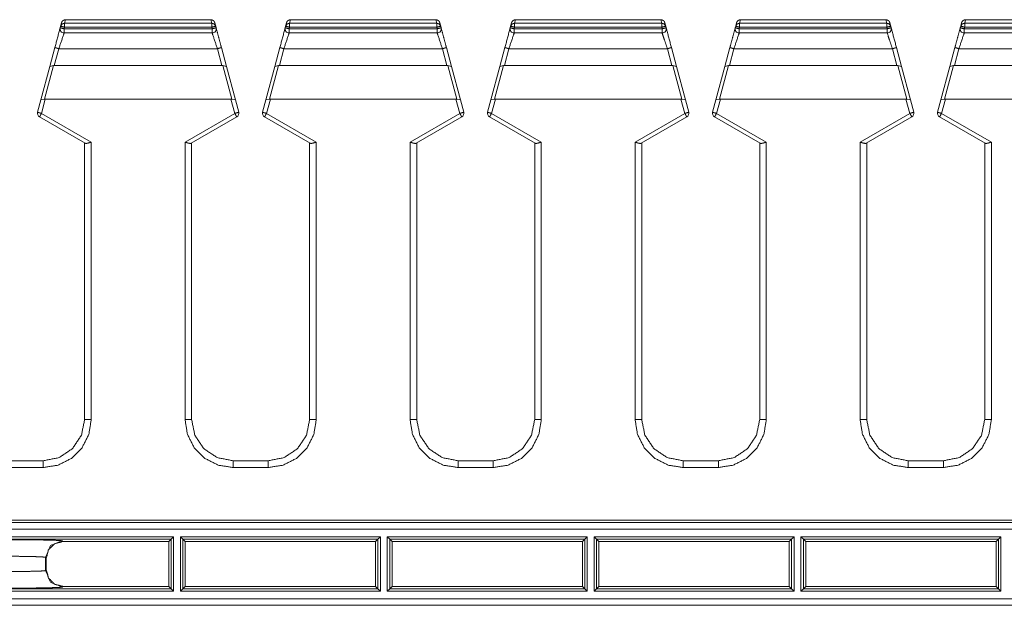
# Model space of a CAD drawing. Units: inches. Extents: x 1.14 to 8.21, y 1.59 to 7.01.
# Drawn here: x 2.65 to 4.14, y 3.85 to 4.74 of the extents above; entities that cross this region are included whole.
import ezdxf

# ---------------------------------------------------------------- set-up
doc = ezdxf.new("R2010")
doc.units = ezdxf.units.IN
doc.header["$MEASUREMENT"] = 0
doc.layers.add('1', color=7, linetype='Continuous', true_color=0xffffff)

msp = doc.modelspace()

# ---------------------------------------------------------------- linework, layer by layer
at = {"layer": '1', "color": 7, "linetype": 'Continuous', "lineweight": 13}
for p, q in [((2.7161, 4.7318), (2.7147, 4.7266)), ((2.7207, 4.7311), (2.7221, 4.7364)), ((2.943, 4.7311), (2.7207, 4.7311)), ((2.9415, 4.7364), (2.7221, 4.7364)), ((2.7221, 4.7364), (2.7221, 4.7364)), ((2.9415, 4.7364), (2.943, 4.7311)), ((2.9416, 4.7364), (2.9415, 4.7364)), ((2.949, 4.7266), (2.9476, 4.7318)), ((3.0561, 4.7318), (3.0547, 4.7266)), ((3.0607, 4.7311), (3.0621, 4.7364)), ((3.283, 4.7311), (3.0607, 4.7311)), ((3.2815, 4.7364), (3.0621, 4.7364)), ((3.0621, 4.7364), (3.0621, 4.7364)), ((3.2815, 4.7364), (3.283, 4.7311)), ((3.2816, 4.7364), (3.2815, 4.7364)), ((3.289, 4.7266), (3.2876, 4.7318)), ((3.3961, 4.7318), (3.3947, 4.7266)), ((3.4007, 4.7311), (3.4021, 4.7364)), ((3.623, 4.7311), (3.4007, 4.7311)), ((3.6215, 4.7364), (3.4021, 4.7364)), ((3.4021, 4.7364), (3.4021, 4.7364)), ((3.6215, 4.7364), (3.623, 4.7311)), ((3.6216, 4.7364), (3.6215, 4.7364)), ((3.629, 4.7266), (3.6276, 4.7318)), ((3.7361, 4.7318), (3.7347, 4.7266)), ((3.7407, 4.7311), (3.7421, 4.7364)), ((3.963, 4.7311), (3.7407, 4.7311)), ((3.9615, 4.7364), (3.7421, 4.7364)), ((3.7421, 4.7364), (3.7421, 4.7364)), ((3.9615, 4.7364), (3.963, 4.7311)), ((3.9616, 4.7364), (3.9615, 4.7364)), ((3.969, 4.7266), (3.9676, 4.7318)), ((4.0761, 4.7318), (4.0747, 4.7266)), ((4.0807, 4.7311), (4.0821, 4.7364)), ((4.303, 4.7311), (4.0807, 4.7311)), ((4.3015, 4.7364), (4.0821, 4.7364)), ((4.0821, 4.7364), (4.0821, 4.7364)), ((2.7147, 4.7266), (2.7141, 4.7243)), ((2.7201, 4.7226), (2.7207, 4.725)), ((2.9436, 4.7226), (2.7201, 4.7226)), ((2.7201, 4.7164), (2.9436, 4.7164)), ((2.7207, 4.725), (2.943, 4.725)), ((2.943, 4.725), (2.9436, 4.7226)), ((2.9496, 4.7243), (2.949, 4.7266)), ((3.0547, 4.7266), (3.0541, 4.7243)), ((3.0601, 4.7226), (3.0607, 4.725)), ((3.2836, 4.7226), (3.0601, 4.7226)), ((3.0601, 4.7164), (3.2836, 4.7164)), ((3.0607, 4.725), (3.283, 4.725)), ((3.283, 4.725), (3.2836, 4.7226)), ((3.2896, 4.7243), (3.289, 4.7266)), ((3.3947, 4.7266), (3.3941, 4.7243)), ((3.4001, 4.7226), (3.4007, 4.725)), ((3.6236, 4.7226), (3.4001, 4.7226)), ((3.4001, 4.7164), (3.6236, 4.7164)), ((3.4007, 4.725), (3.623, 4.725)), ((3.623, 4.725), (3.6236, 4.7226)), ((3.6296, 4.7243), (3.629, 4.7266)), ((3.7347, 4.7266), (3.7341, 4.7243)), ((3.7401, 4.7226), (3.7407, 4.725)), ((3.9636, 4.7226), (3.7401, 4.7226)), ((3.7401, 4.7164), (3.9636, 4.7164)), ((3.7407, 4.725), (3.963, 4.725)), ((3.963, 4.725), (3.9636, 4.7226)), ((3.9696, 4.7243), (3.969, 4.7266)), ((4.0747, 4.7266), (4.0741, 4.7243)), ((4.0801, 4.7226), (4.0807, 4.725)), ((4.3036, 4.7226), (4.0801, 4.7226)), ((4.0801, 4.7164), (4.3036, 4.7164)), ((4.0807, 4.725), (4.303, 4.725)), ((2.706, 4.6943), (2.6984, 4.6659)), ((2.7052, 4.6672), (2.712, 4.6926)), ((2.9516, 4.6926), (2.712, 4.6926)), ((2.9516, 4.6926), (2.9584, 4.6672)), ((2.9653, 4.6659), (2.9577, 4.6943)), ((3.046, 4.6943), (3.0384, 4.6659)), ((3.0452, 4.6672), (3.052, 4.6926)), ((3.2916, 4.6926), (3.052, 4.6926)), ((3.2916, 4.6926), (3.2984, 4.6672)), ((3.3053, 4.6659), (3.2977, 4.6943)), ((3.386, 4.6943), (3.3784, 4.6659)), ((3.3852, 4.6672), (3.392, 4.6926)), ((3.6316, 4.6926), (3.392, 4.6926)), ((3.6316, 4.6926), (3.6384, 4.6672)), ((3.6453, 4.6659), (3.6377, 4.6943)), ((3.726, 4.6943), (3.7184, 4.6659)), ((3.7252, 4.6672), (3.732, 4.6926)), ((3.9716, 4.6926), (3.732, 4.6926)), ((3.9716, 4.6926), (3.9784, 4.6672)), ((3.9853, 4.6659), (3.9777, 4.6943)), ((4.066, 4.6943), (4.0584, 4.6659)), ((4.0652, 4.6672), (4.072, 4.6926)), ((4.3116, 4.6926), (4.072, 4.6926)), ((2.6984, 4.6659), (2.6848, 4.6152)), ((2.6904, 4.6165), (2.704, 4.6673)), ((2.6984, 4.6659), (2.704, 4.6673)), ((2.704, 4.6673), (2.7052, 4.6672)), ((2.7052, 4.6672), (2.9584, 4.6672)), ((2.9584, 4.6672), (2.9597, 4.6673)), ((2.9597, 4.6673), (2.9733, 4.6165)), ((2.9597, 4.6673), (2.9653, 4.6659)), ((2.9789, 4.6152), (2.9653, 4.6659)), ((3.0384, 4.6659), (3.0248, 4.6152)), ((3.0304, 4.6165), (3.044, 4.6673)), ((3.0384, 4.6659), (3.044, 4.6673)), ((3.044, 4.6673), (3.0452, 4.6672)), ((3.0452, 4.6672), (3.2984, 4.6672)), ((3.2984, 4.6672), (3.2997, 4.6673)), ((3.2997, 4.6673), (3.3133, 4.6165)), ((3.2997, 4.6673), (3.3053, 4.6659)), ((3.3189, 4.6152), (3.3053, 4.6659)), ((3.3784, 4.6659), (3.3648, 4.6152)), ((3.3704, 4.6165), (3.384, 4.6673)), ((3.3784, 4.6659), (3.384, 4.6673)), ((3.384, 4.6673), (3.3852, 4.6672)), ((3.3852, 4.6672), (3.6384, 4.6672)), ((3.6384, 4.6672), (3.6397, 4.6673)), ((3.6397, 4.6673), (3.6533, 4.6165)), ((3.6397, 4.6673), (3.6453, 4.6659)), ((3.6589, 4.6152), (3.6453, 4.6659)), ((3.7184, 4.6659), (3.7048, 4.6152)), ((3.7104, 4.6165), (3.724, 4.6673)), ((3.7184, 4.6659), (3.724, 4.6673)), ((3.724, 4.6673), (3.7252, 4.6672)), ((3.7252, 4.6672), (3.9784, 4.6672)), ((3.9784, 4.6672), (3.9797, 4.6673)), ((3.9797, 4.6673), (3.9933, 4.6165)), ((3.9797, 4.6673), (3.9853, 4.6659)), ((3.9989, 4.6152), (3.9853, 4.6659)), ((4.0584, 4.6659), (4.0448, 4.6152)), ((4.0504, 4.6165), (4.064, 4.6673)), ((4.0584, 4.6659), (4.064, 4.6673)), ((4.064, 4.6673), (4.0652, 4.6672)), ((4.0652, 4.6672), (4.3184, 4.6672)), ((2.6848, 4.6152), (2.6798, 4.5966)), ((2.6904, 4.6165), (2.6848, 4.6152)), ((2.6859, 4.5949), (2.6916, 4.6164)), ((2.6916, 4.6164), (2.6904, 4.6165)), ((2.6916, 4.6164), (2.972, 4.6164)), ((2.972, 4.6164), (2.9733, 4.6165)), ((2.9778, 4.5949), (2.972, 4.6164)), ((2.9733, 4.6165), (2.9789, 4.6152)), ((2.9789, 4.6152), (2.9838, 4.5966)), ((3.0248, 4.6152), (3.0198, 4.5966)), ((3.0304, 4.6165), (3.0248, 4.6152)), ((3.0259, 4.5949), (3.0316, 4.6164)), ((3.0316, 4.6164), (3.0304, 4.6165)), ((3.0316, 4.6164), (3.312, 4.6164)), ((3.312, 4.6164), (3.3133, 4.6165)), ((3.3178, 4.5949), (3.312, 4.6164)), ((3.3133, 4.6165), (3.3189, 4.6152)), ((3.3189, 4.6152), (3.3238, 4.5966)), ((3.3648, 4.6152), (3.3598, 4.5966)), ((3.3704, 4.6165), (3.3648, 4.6152)), ((3.3659, 4.5949), (3.3716, 4.6164)), ((3.3716, 4.6164), (3.3704, 4.6165)), ((3.3716, 4.6164), (3.652, 4.6164)), ((3.652, 4.6164), (3.6533, 4.6165)), ((3.6578, 4.5949), (3.652, 4.6164)), ((3.6533, 4.6165), (3.6589, 4.6152)), ((3.6589, 4.6152), (3.6638, 4.5966)), ((3.7048, 4.6152), (3.6998, 4.5966)), ((3.7104, 4.6165), (3.7048, 4.6152)), ((3.7059, 4.5949), (3.7116, 4.6164)), ((3.7116, 4.6164), (3.7104, 4.6165)), ((3.7116, 4.6164), (3.992, 4.6164)), ((3.992, 4.6164), (3.9933, 4.6165)), ((3.9978, 4.5949), (3.992, 4.6164)), ((3.9933, 4.6165), (3.9989, 4.6152)), ((3.9989, 4.6152), (4.0038, 4.5966)), ((4.0448, 4.6152), (4.0398, 4.5966)), ((4.0504, 4.6165), (4.0448, 4.6152)), ((4.0459, 4.5949), (4.0516, 4.6164)), ((4.0516, 4.6164), (4.0504, 4.6165)), ((4.0516, 4.6164), (4.332, 4.6164)), ((2.6828, 4.5896), (2.7517, 4.5497)), ((2.761, 4.5515), (2.6859, 4.5949)), ((2.9027, 4.5515), (2.9778, 4.5949)), ((2.9809, 4.5896), (2.9119, 4.5497)), ((3.0228, 4.5896), (3.0917, 4.5497)), ((3.101, 4.5515), (3.0259, 4.5949)), ((3.2427, 4.5515), (3.3178, 4.5949)), ((3.3209, 4.5896), (3.2519, 4.5497)), ((3.3628, 4.5896), (3.4317, 4.5497)), ((3.441, 4.5515), (3.3659, 4.5949)), ((3.5827, 4.5515), (3.6578, 4.5949)), ((3.6609, 4.5896), (3.5919, 4.5497)), ((3.7028, 4.5896), (3.7717, 4.5497)), ((3.781, 4.5515), (3.7059, 4.5949)), ((3.9227, 4.5515), (3.9978, 4.5949)), ((4.0009, 4.5896), (3.9319, 4.5497)), ((4.0428, 4.5896), (4.1117, 4.5497)), ((4.121, 4.5515), (4.0459, 4.5949)), ((2.751, 4.1326), (2.751, 4.5502)), ((2.761, 4.5515), (2.761, 4.1324)), ((2.9027, 4.1324), (2.9027, 4.5515)), ((2.9127, 4.5502), (2.9127, 4.1326)), ((3.091, 4.1326), (3.091, 4.5502)), ((3.101, 4.5515), (3.101, 4.1324)), ((3.2427, 4.1324), (3.2427, 4.5515)), ((3.2527, 4.5502), (3.2527, 4.1326)), ((3.431, 4.1326), (3.431, 4.5502)), ((3.441, 4.5515), (3.441, 4.1324)), ((3.5827, 4.5515), (3.5827, 4.1324)), ((3.5927, 4.1326), (3.5927, 4.5502)), ((3.771, 4.5502), (3.771, 4.1326)), ((3.781, 4.1324), (3.781, 4.5515)), ((3.9227, 4.5515), (3.9227, 4.1324)), ((3.9327, 4.1326), (3.9327, 4.5502)), ((4.111, 4.5502), (4.111, 4.1326)), ((4.121, 4.1324), (4.121, 4.5515)), ((2.6352, 4.0701), (2.6885, 4.0701)), ((2.9752, 4.0701), (3.0285, 4.0701)), ((3.3152, 4.0701), (3.3685, 4.0701)), ((3.7085, 4.0701), (3.6552, 4.0701)), ((4.0485, 4.0701), (3.9952, 4.0701)), ((2.6885, 4.0599), (2.6352, 4.0599)), ((3.0285, 4.0599), (2.9752, 4.0599)), ((3.3685, 4.0599), (3.3152, 4.0599)), ((3.6552, 4.0599), (3.7085, 4.0599)), ((3.9952, 4.0599), (4.0485, 4.0599)), ((1.1743, 3.9767), (5.8493, 3.9767)), ((1.5633, 3.9805), (5.4604, 3.9805)), ((5.8493, 3.9667), (1.1743, 3.9667)), ((2.552, 3.9553), (2.8854, 3.9553)), ((2.8816, 3.9516), (2.5558, 3.9516)), ((2.717, 3.9492), (2.7181, 3.9481)), ((2.7181, 3.9481), (2.8781, 3.9481)), ((2.8816, 3.9516), (2.8781, 3.9481)), ((2.8781, 3.9481), (2.8781, 3.8803)), ((2.8854, 3.9553), (2.8816, 3.9516)), ((2.8816, 3.8768), (2.8816, 3.9516)), ((2.8854, 3.9553), (2.8854, 3.873)), ((2.8958, 3.873), (2.8958, 3.9553)), ((2.8958, 3.9553), (3.1979, 3.9553)), ((2.8995, 3.9516), (2.8958, 3.9553)), ((3.1941, 3.9516), (2.8995, 3.9516)), ((2.903, 3.9481), (2.8995, 3.9516)), ((2.8995, 3.9516), (2.8995, 3.8768)), ((2.903, 3.9481), (3.1906, 3.9481)), ((2.903, 3.8803), (2.903, 3.9481)), ((3.1941, 3.9516), (3.1906, 3.9481)), ((3.1906, 3.9481), (3.1906, 3.8803)), ((3.1979, 3.9553), (3.1941, 3.9516)), ((3.1941, 3.8768), (3.1941, 3.9516)), ((3.1979, 3.9553), (3.1979, 3.873)), ((3.2083, 3.873), (3.2083, 3.9553)), ((3.2083, 3.9553), (3.5104, 3.9553)), ((3.2083, 3.9553), (3.212, 3.9516)), ((3.5066, 3.9516), (3.212, 3.9516)), ((3.2155, 3.9481), (3.212, 3.9516)), ((3.212, 3.9516), (3.212, 3.8768)), ((3.2155, 3.9481), (3.5031, 3.9481)), ((3.2155, 3.8803), (3.2155, 3.9481)), ((3.5066, 3.9516), (3.5031, 3.9481)), ((3.5031, 3.9481), (3.5031, 3.8803)), ((3.5066, 3.9516), (3.5104, 3.9553)), ((3.5066, 3.8768), (3.5066, 3.9516)), ((3.5104, 3.9553), (3.5104, 3.873)), ((3.5208, 3.873), (3.5208, 3.9553)), ((3.5208, 3.9553), (3.8229, 3.9553)), ((3.5208, 3.9553), (3.5245, 3.9516)), ((3.8191, 3.9516), (3.5245, 3.9516)), ((3.528, 3.9481), (3.5245, 3.9516)), ((3.5245, 3.9516), (3.5245, 3.8768)), ((3.528, 3.8803), (3.528, 3.9481)), ((3.528, 3.9481), (3.8156, 3.9481)), ((3.8191, 3.9516), (3.8156, 3.9481)), ((3.8156, 3.9481), (3.8156, 3.8803)), ((3.8191, 3.9516), (3.8229, 3.9553)), ((3.8191, 3.8768), (3.8191, 3.9516)), ((3.8229, 3.9553), (3.8229, 3.873)), ((3.8333, 3.873), (3.8333, 3.9553)), ((3.8333, 3.9553), (4.1354, 3.9553)), ((3.8333, 3.9553), (3.837, 3.9516)), ((4.1316, 3.9516), (3.837, 3.9516)), ((3.8405, 3.9481), (3.837, 3.9516)), ((3.837, 3.9516), (3.837, 3.8768)), ((3.8405, 3.9481), (4.1281, 3.9481)), ((3.8405, 3.8803), (3.8405, 3.9481)), ((4.1316, 3.9516), (4.1281, 3.9481)), ((4.1281, 3.9481), (4.1281, 3.8803)), ((4.1316, 3.9516), (4.1354, 3.9553)), ((4.1316, 3.8768), (4.1316, 3.9516)), ((4.1354, 3.9553), (4.1354, 3.873)), ((2.6931, 3.9231), (2.692, 3.9242)), ((2.692, 3.9242), (2.692, 3.9042)), ((2.6931, 3.9053), (2.6931, 3.9231)), ((2.692, 3.9042), (2.6931, 3.9053)), ((2.8854, 3.873), (2.552, 3.873)), ((2.5558, 3.8768), (2.8816, 3.8768)), ((2.7181, 3.8803), (2.717, 3.8792)), ((2.8781, 3.8803), (2.7181, 3.8803)), ((2.8781, 3.8803), (2.8816, 3.8768)), ((2.8854, 3.873), (2.8816, 3.8768)), ((2.8995, 3.8768), (2.8958, 3.873)), ((3.1979, 3.873), (2.8958, 3.873)), ((2.8995, 3.8768), (2.903, 3.8803)), ((2.8995, 3.8768), (3.1941, 3.8768)), ((3.1906, 3.8803), (2.903, 3.8803)), ((3.1906, 3.8803), (3.1941, 3.8768)), ((3.1979, 3.873), (3.1941, 3.8768)), ((3.2083, 3.873), (3.212, 3.8768)), ((3.5104, 3.873), (3.2083, 3.873)), ((3.212, 3.8768), (3.2155, 3.8803)), ((3.212, 3.8768), (3.5066, 3.8768)), ((3.5031, 3.8803), (3.2155, 3.8803)), ((3.5031, 3.8803), (3.5066, 3.8768)), ((3.5066, 3.8768), (3.5104, 3.873)), ((3.5208, 3.873), (3.5245, 3.8768)), ((3.8229, 3.873), (3.5208, 3.873)), ((3.5245, 3.8768), (3.528, 3.8803)), ((3.5245, 3.8768), (3.8191, 3.8768)), ((3.8156, 3.8803), (3.528, 3.8803)), ((3.8156, 3.8803), (3.8191, 3.8768)), ((3.8191, 3.8768), (3.8229, 3.873)), ((3.8333, 3.873), (3.837, 3.8768)), ((4.1354, 3.873), (3.8333, 3.873)), ((3.837, 3.8768), (3.8405, 3.8803)), ((3.837, 3.8768), (4.1316, 3.8768)), ((4.1281, 3.8803), (3.8405, 3.8803)), ((4.1281, 3.8803), (4.1316, 3.8768)), ((4.1316, 3.8768), (4.1354, 3.873)), ((1.3485, 3.8617), (5.6752, 3.8617)), ((5.6752, 3.8517), (1.346, 3.8517))]:
    msp.add_line(p, q, dxfattribs=at)
for centre, start, end in [((2.7201, 4.7226), 165, 270), ((2.9436, 4.7226), 270, 15), ((3.0601, 4.7226), 165, 270), ((3.2836, 4.7226), 270, 15), ((3.4001, 4.7226), 165, 270), ((3.6236, 4.7226), 270, 15), ((3.7401, 4.7226), 165, 270), ((3.9636, 4.7226), 270, 15), ((4.0801, 4.7226), 165, 270), ((2.6859, 4.595), 165, 240), ((2.9778, 4.595), 300, 15), ((3.0259, 4.595), 165, 240), ((3.3178, 4.595), 300, 15), ((3.3659, 4.595), 165, 240), ((3.6578, 4.595), 300, 15), ((3.7059, 4.595), 165, 240), ((3.9978, 4.595), 300, 15), ((4.0459, 4.595), 165, 240)]:
    msp.add_arc(centre, 0.00625, start, end, dxfattribs=at)
for points, knots in [([(2.7207, 4.7311), (2.7169, 4.7299), (2.7147, 4.7266)], [0, 0, 0.502437, 1, 1]), ([(2.7221, 4.7364), (2.72, 4.736), (2.7182, 4.735), (2.7168, 4.7335), (2.7162, 4.7321), (2.7161, 4.7318)], [0, 0, 0.256998, 0.51368, 0.770773, 0.95708, 1, 1]), ([(2.9416, 4.7364), (2.9436, 4.736), (2.9455, 4.735), (2.9469, 4.7335), (2.9475, 4.7321), (2.9476, 4.7318)], [0, 0, 0.256998, 0.51368, 0.770773, 0.95708, 1, 1]), ([(2.949, 4.7266), (2.9468, 4.7299), (2.943, 4.7311)], [0, 0, 0.497575, 1, 1]), ([(3.0607, 4.7311), (3.0569, 4.7299), (3.0547, 4.7266)], [0, 0, 0.502437, 1, 1]), ([(3.0621, 4.7364), (3.06, 4.736), (3.0582, 4.735), (3.0568, 4.7335), (3.0562, 4.7321), (3.0561, 4.7318)], [0, 0, 0.256998, 0.51368, 0.770773, 0.95708, 1, 1]), ([(3.2816, 4.7364), (3.2836, 4.736), (3.2855, 4.735), (3.2869, 4.7335), (3.2875, 4.7321), (3.2876, 4.7318)], [0, 0, 0.256998, 0.51368, 0.770773, 0.95708, 1, 1]), ([(3.289, 4.7266), (3.2868, 4.7299), (3.283, 4.7311)], [0, 0, 0.497575, 1, 1]), ([(3.4007, 4.7311), (3.3969, 4.7299), (3.3947, 4.7266)], [0, 0, 0.502437, 1, 1]), ([(3.4021, 4.7364), (3.4, 4.736), (3.3982, 4.735), (3.3968, 4.7335), (3.3962, 4.7321), (3.3961, 4.7318)], [0, 0, 0.256998, 0.51368, 0.770773, 0.95708, 1, 1]), ([(3.6216, 4.7364), (3.6236, 4.736), (3.6255, 4.735), (3.6269, 4.7335), (3.6275, 4.7321), (3.6276, 4.7318)], [0, 0, 0.257018, 0.513695, 0.770784, 0.957088, 1, 1]), ([(3.629, 4.7266), (3.6268, 4.7299), (3.623, 4.7311)], [0, 0, 0.497568, 1, 1]), ([(3.7407, 4.7311), (3.7369, 4.7299), (3.7347, 4.7266)], [0, 0, 0.502418, 1, 1]), ([(3.7421, 4.7364), (3.74, 4.736), (3.7382, 4.735), (3.7368, 4.7335), (3.7362, 4.7321), (3.7361, 4.7318)], [0, 0, 0.257015, 0.513688, 0.770773, 0.957074, 1, 1]), ([(3.9616, 4.7364), (3.9636, 4.736), (3.9655, 4.735), (3.9669, 4.7335), (3.9675, 4.7321), (3.9676, 4.7318)], [0, 0, 0.257018, 0.513695, 0.770784, 0.957088, 1, 1]), ([(3.969, 4.7266), (3.9668, 4.7299), (3.963, 4.7311)], [0, 0, 0.497568, 1, 1]), ([(4.0807, 4.7311), (4.0769, 4.7299), (4.0747, 4.7266)], [0, 0, 0.502418, 1, 1]), ([(4.0821, 4.7364), (4.08, 4.736), (4.0782, 4.735), (4.0768, 4.7335), (4.0762, 4.7321), (4.0761, 4.7318)], [0, 0, 0.257015, 0.513688, 0.770773, 0.957074, 1, 1]), ([(2.7141, 4.7243), (2.713, 4.7202), (2.706, 4.6943)], [0, 0, 0.133978, 1, 1]), ([(2.712, 4.6926), (2.719, 4.7132), (2.7201, 4.7164)], [0, 0, 0.866024, 1, 1]), ([(2.9436, 4.7164), (2.9447, 4.7132), (2.9516, 4.6926)], [0, 0, 0.133976, 1, 1]), ([(2.9577, 4.6943), (2.9536, 4.7093), (2.9496, 4.7243)], [0, 0, 0.500001, 1, 1]), ([(3.0541, 4.7243), (3.053, 4.7202), (3.046, 4.6943)], [0, 0, 0.133978, 1, 1]), ([(3.052, 4.6926), (3.059, 4.7132), (3.0601, 4.7164)], [0, 0, 0.866024, 1, 1]), ([(3.2836, 4.7164), (3.2847, 4.7132), (3.2916, 4.6926)], [0, 0, 0.133976, 1, 1]), ([(3.2977, 4.6943), (3.2936, 4.7093), (3.2896, 4.7243)], [0, 0, 0.500001, 1, 1]), ([(3.3941, 4.7243), (3.393, 4.7202), (3.386, 4.6943)], [0, 0, 0.133978, 1, 1]), ([(3.392, 4.6926), (3.399, 4.7132), (3.4001, 4.7164)], [0, 0, 0.866024, 1, 1]), ([(3.6236, 4.7164), (3.6276, 4.7045), (3.6316, 4.6926)], [0, 0, 0.500003, 1, 1]), ([(3.6377, 4.6943), (3.6307, 4.7202), (3.6296, 4.7243)], [0, 0, 0.866024, 1, 1]), ([(3.7341, 4.7243), (3.73, 4.7093), (3.726, 4.6943)], [0, 0, 0.500002, 1, 1]), ([(3.732, 4.6926), (3.739, 4.7132), (3.7401, 4.7164)], [0, 0, 0.866022, 1, 1]), ([(3.9636, 4.7164), (3.9676, 4.7045), (3.9716, 4.6926)], [0, 0, 0.500003, 1, 1]), ([(3.9777, 4.6943), (3.9707, 4.7202), (3.9696, 4.7243)], [0, 0, 0.866024, 1, 1]), ([(4.0741, 4.7243), (4.07, 4.7093), (4.066, 4.6943)], [0, 0, 0.500002, 1, 1]), ([(4.072, 4.6926), (4.079, 4.7132), (4.0801, 4.7164)], [0, 0, 0.866022, 1, 1]), ([(2.6798, 4.5966), (2.6816, 4.596), (2.6859, 4.5949)], [0, 0, 0.293343, 1, 1]), ([(2.6859, 4.5949), (2.6837, 4.5911), (2.6828, 4.5896)], [0, 0, 0.707985, 1, 1]), ([(2.9838, 4.5966), (2.9821, 4.596), (2.9778, 4.5949)], [0, 0, 0.293352, 1, 1]), ([(2.9778, 4.5949), (2.98, 4.5911), (2.9809, 4.5896)], [0, 0, 0.707985, 1, 1]), ([(3.0198, 4.5966), (3.0216, 4.596), (3.0259, 4.5949)], [0, 0, 0.293343, 1, 1]), ([(3.0259, 4.5949), (3.0237, 4.5911), (3.0228, 4.5896)], [0, 0, 0.707985, 1, 1]), ([(3.3238, 4.5966), (3.3221, 4.596), (3.3178, 4.5949)], [0, 0, 0.293352, 1, 1]), ([(3.3178, 4.5949), (3.32, 4.5911), (3.3209, 4.5896)], [0, 0, 0.707985, 1, 1]), ([(3.3598, 4.5966), (3.3616, 4.596), (3.3659, 4.5949)], [0, 0, 0.293343, 1, 1]), ([(3.3659, 4.5949), (3.3637, 4.5911), (3.3628, 4.5896)], [0, 0, 0.707985, 1, 1]), ([(3.6638, 4.5966), (3.6621, 4.596), (3.6578, 4.5949)], [0, 0, 0.293343, 1, 1]), ([(3.6578, 4.5949), (3.66, 4.5911), (3.6609, 4.5896)], [0, 0, 0.707985, 1, 1]), ([(3.6998, 4.5966), (3.7016, 4.596), (3.7059, 4.5949)], [0, 0, 0.2933, 1, 1]), ([(3.7059, 4.5949), (3.7037, 4.5911), (3.7028, 4.5896)], [0, 0, 0.707985, 1, 1]), ([(4.0038, 4.5966), (4.0021, 4.596), (3.9978, 4.5949)], [0, 0, 0.293343, 1, 1]), ([(3.9978, 4.5949), (4, 4.5911), (4.0009, 4.5896)], [0, 0, 0.707985, 1, 1]), ([(4.0398, 4.5966), (4.0416, 4.596), (4.0459, 4.5949)], [0, 0, 0.2933, 1, 1]), ([(4.0459, 4.5949), (4.0437, 4.5911), (4.0428, 4.5896)], [0, 0, 0.707985, 1, 1]), ([(2.7517, 4.5497), (2.753, 4.5495), (2.7549, 4.5497), (2.7573, 4.5503), (2.7604, 4.5513), (2.7609, 4.5515), (2.761, 4.5515)], [0, 0, 0.139829, 0.333794, 0.600883, 0.940195, 0.99283, 1, 1]), ([(2.9119, 4.5497), (2.9106, 4.5495), (2.9088, 4.5497), (2.9063, 4.5503), (2.9033, 4.5513), (2.9028, 4.5515), (2.9027, 4.5515)], [0, 0, 0.139829, 0.333794, 0.600883, 0.940195, 0.99283, 1, 1]), ([(3.0917, 4.5497), (3.093, 4.5495), (3.0949, 4.5497), (3.0973, 4.5503), (3.1004, 4.5513), (3.1009, 4.5515), (3.101, 4.5515)], [0, 0, 0.139829, 0.333794, 0.600883, 0.940195, 0.99283, 1, 1]), ([(3.2519, 4.5497), (3.2506, 4.5495), (3.2488, 4.5497), (3.2463, 4.5503), (3.2433, 4.5513), (3.2428, 4.5515), (3.2427, 4.5515)], [0, 0, 0.139829, 0.333794, 0.600883, 0.940195, 0.99283, 1, 1]), ([(3.4317, 4.5497), (3.433, 4.5495), (3.4349, 4.5497), (3.4373, 4.5503), (3.4404, 4.5513), (3.4409, 4.5515), (3.441, 4.5515)], [0, 0, 0.139811, 0.33378, 0.600875, 0.940214, 0.992851, 1, 1]), ([(3.5919, 4.5497), (3.5906, 4.5495), (3.5888, 4.5497), (3.5863, 4.5503), (3.5833, 4.5513), (3.5828, 4.5515), (3.5827, 4.5515)], [0, 0, 0.139811, 0.33378, 0.600875, 0.940214, 0.992851, 1, 1]), ([(3.7717, 4.5497), (3.773, 4.5495), (3.7749, 4.5497), (3.7773, 4.5503), (3.7804, 4.5513), (3.7809, 4.5515), (3.781, 4.5515)], [0, 0, 0.139811, 0.33378, 0.600875, 0.940214, 0.992851, 1, 1]), ([(3.9319, 4.5497), (3.9306, 4.5495), (3.9288, 4.5497), (3.9263, 4.5503), (3.9233, 4.5513), (3.9228, 4.5515), (3.9227, 4.5515)], [0, 0, 0.139811, 0.33378, 0.600875, 0.940214, 0.992851, 1, 1]), ([(4.1117, 4.5497), (4.113, 4.5495), (4.1149, 4.5497), (4.1173, 4.5503), (4.1204, 4.5513), (4.1209, 4.5515), (4.121, 4.5515)], [0, 0, 0.139811, 0.33378, 0.600875, 0.940214, 0.992851, 1, 1]), ([(2.6885, 4.0701), (2.7124, 4.0748), (2.7327, 4.0884), (2.7462, 4.1086), (2.751, 4.1326)], [0, 0, 0.249999, 0.499999, 0.750001, 1, 1]), ([(2.761, 4.1324), (2.7574, 4.11), (2.7471, 4.0898), (2.7311, 4.0737), (2.7109, 4.0634), (2.6885, 4.0599)], [0, 0, 0.200002, 0.399999, 0.600002, 0.8, 1, 1]), ([(2.761, 4.1324), (2.7539, 4.1324), (2.751, 4.1326)], [0, 0, 0.706933, 1, 1]), ([(2.9027, 4.1324), (2.9098, 4.1324), (2.9127, 4.1326)], [0, 0, 0.706933, 1, 1]), ([(2.9752, 4.0599), (2.9528, 4.0634), (2.9326, 4.0737), (2.9166, 4.0898), (2.9063, 4.11), (2.9027, 4.1324)], [0, 0, 0.199998, 0.399999, 0.6, 0.799998, 1, 1]), ([(2.9127, 4.1326), (2.9175, 4.1086), (2.931, 4.0884), (2.9513, 4.0748), (2.9752, 4.0701)], [0, 0, 0.25, 0.500001, 0.750001, 1, 1]), ([(3.0285, 4.0701), (3.0524, 4.0748), (3.0727, 4.0884), (3.0862, 4.1086), (3.091, 4.1326)], [0, 0, 0.249999, 0.499999, 0.750001, 1, 1]), ([(3.101, 4.1324), (3.0974, 4.11), (3.0871, 4.0898), (3.0711, 4.0737), (3.0509, 4.0634), (3.0285, 4.0599)], [0, 0, 0.200002, 0.399999, 0.600002, 0.8, 1, 1]), ([(3.101, 4.1324), (3.0939, 4.1324), (3.091, 4.1326)], [0, 0, 0.706933, 1, 1]), ([(3.2427, 4.1324), (3.2498, 4.1324), (3.2527, 4.1326)], [0, 0, 0.706933, 1, 1]), ([(3.3152, 4.0599), (3.2928, 4.0634), (3.2726, 4.0737), (3.2566, 4.0898), (3.2463, 4.11), (3.2427, 4.1324)], [0, 0, 0.199998, 0.399999, 0.6, 0.799998, 1, 1]), ([(3.2527, 4.1326), (3.2575, 4.1086), (3.271, 4.0884), (3.2913, 4.0748), (3.3152, 4.0701)], [0, 0, 0.25, 0.500001, 0.750001, 1, 1]), ([(3.3685, 4.0701), (3.3924, 4.0748), (3.4127, 4.0884), (3.4262, 4.1086), (3.431, 4.1326)], [0, 0, 0.249999, 0.499999, 0.750001, 1, 1]), ([(3.441, 4.1324), (3.4374, 4.11), (3.4271, 4.0898), (3.4111, 4.0737), (3.3909, 4.0634), (3.3685, 4.0599)], [0, 0, 0.200002, 0.4, 0.600001, 0.8, 1, 1]), ([(3.441, 4.1324), (3.4339, 4.1324), (3.431, 4.1326)], [0, 0, 0.706933, 1, 1]), ([(3.5827, 4.1324), (3.5898, 4.1324), (3.5927, 4.1326)], [0, 0, 0.706933, 1, 1]), ([(3.5827, 4.1324), (3.5863, 4.11), (3.5966, 4.0898), (3.6126, 4.0737), (3.6328, 4.0634), (3.6552, 4.0599)], [0, 0, 0.200001, 0.399998, 0.599999, 0.799999, 1, 1]), ([(3.6552, 4.0701), (3.6313, 4.0748), (3.611, 4.0884), (3.5975, 4.1086), (3.5927, 4.1326)], [0, 0, 0.249999, 0.5, 0.750001, 1, 1]), ([(3.771, 4.1326), (3.7662, 4.1086), (3.7527, 4.0884), (3.7324, 4.0748), (3.7085, 4.0701)], [0, 0, 0.249999, 0.5, 0.750001, 1, 1]), ([(3.7085, 4.0599), (3.7309, 4.0634), (3.7511, 4.0737), (3.7671, 4.0898), (3.7774, 4.11), (3.781, 4.1324)], [0, 0, 0.199998, 0.399999, 0.6, 0.799998, 1, 1]), ([(3.781, 4.1324), (3.7739, 4.1324), (3.771, 4.1326)], [0, 0, 0.706933, 1, 1]), ([(3.9227, 4.1324), (3.9298, 4.1324), (3.9327, 4.1326)], [0, 0, 0.706933, 1, 1]), ([(3.9227, 4.1324), (3.9263, 4.11), (3.9366, 4.0898), (3.9526, 4.0737), (3.9728, 4.0634), (3.9952, 4.0599)], [0, 0, 0.200001, 0.399998, 0.599999, 0.799999, 1, 1]), ([(3.9952, 4.0701), (3.9713, 4.0748), (3.951, 4.0884), (3.9375, 4.1086), (3.9327, 4.1326)], [0, 0, 0.249999, 0.5, 0.750001, 1, 1]), ([(4.111, 4.1326), (4.1062, 4.1086), (4.0927, 4.0884), (4.0724, 4.0748), (4.0485, 4.0701)], [0, 0, 0.249999, 0.5, 0.750001, 1, 1]), ([(4.0485, 4.0599), (4.0709, 4.0634), (4.0911, 4.0737), (4.1071, 4.0898), (4.1174, 4.11), (4.121, 4.1324)], [0, 0, 0.199998, 0.399999, 0.6, 0.799998, 1, 1]), ([(4.121, 4.1324), (4.1139, 4.1324), (4.111, 4.1326)], [0, 0, 0.706933, 1, 1]), ([(2.617, 3.9509), (2.6476, 3.9508), (2.6752, 3.9506), (2.6973, 3.9502), (2.7116, 3.9497), (2.717, 3.9492)], [0, 0, 0.305625, 0.581997, 0.802672, 0.946549, 1, 1]), ([(2.692, 3.9242), (2.6993, 3.9419), (2.717, 3.9492)], [0, 0, 0.500001, 1, 1]), ([(2.7181, 3.9481), (2.7056, 3.9447), (2.6964, 3.9356), (2.6931, 3.9231)], [0, 0, 0.333345, 0.666656, 1, 1]), ([(2.692, 3.9242), (2.688, 3.9247), (2.6772, 3.9252), (2.6606, 3.9256), (2.6399, 3.9258), (2.617, 3.9259)], [0, 0, 0.05364, 0.197535, 0.418169, 0.694466, 1, 1]), ([(2.617, 3.9025), (2.6399, 3.9025), (2.6606, 3.9028), (2.6772, 3.9032), (2.688, 3.9036), (2.692, 3.9042)], [0, 0, 0.305534, 0.581831, 0.802464, 0.946359, 1, 1]), ([(2.692, 3.9042), (2.6993, 3.8865), (2.717, 3.8792)], [0, 0, 0.500006, 1, 1]), ([(2.6931, 3.9053), (2.6964, 3.8928), (2.7056, 3.8836), (2.7181, 3.8803)], [0, 0, 0.333344, 0.666655, 1, 1]), ([(2.717, 3.8792), (2.7116, 3.8786), (2.6973, 3.8782), (2.6752, 3.8778), (2.6476, 3.8775), (2.617, 3.8775)], [0, 0, 0.053451, 0.197328, 0.418003, 0.694375, 1, 1])]:
    msp.add_open_spline(points, degree=1, knots=knots, dxfattribs=at)
for points in [[(2.7207, 4.725), (2.7207, 4.7311)], [(2.943, 4.725), (2.943, 4.7311)], [(3.0607, 4.725), (3.0607, 4.7311)], [(3.283, 4.725), (3.283, 4.7311)], [(3.4007, 4.725), (3.4007, 4.7311)], [(3.623, 4.725), (3.623, 4.7311)], [(3.7407, 4.725), (3.7407, 4.7311)], [(3.963, 4.725), (3.963, 4.7311)], [(4.0807, 4.725), (4.0807, 4.7311)], [(2.7201, 4.7226), (2.7141, 4.7243)], [(2.7147, 4.7266), (2.7207, 4.725)], [(2.7201, 4.7226), (2.7201, 4.7164)], [(2.943, 4.725), (2.949, 4.7266)], [(2.9496, 4.7243), (2.9436, 4.7226)], [(2.9436, 4.7226), (2.9436, 4.7164)], [(3.0601, 4.7226), (3.0541, 4.7243)], [(3.0547, 4.7266), (3.0607, 4.725)], [(3.0601, 4.7226), (3.0601, 4.7164)], [(3.283, 4.725), (3.289, 4.7266)], [(3.2896, 4.7243), (3.2836, 4.7226)], [(3.2836, 4.7226), (3.2836, 4.7164)], [(3.4001, 4.7226), (3.3941, 4.7243)], [(3.3947, 4.7266), (3.4007, 4.725)], [(3.4001, 4.7226), (3.4001, 4.7164)], [(3.623, 4.725), (3.629, 4.7266)], [(3.6296, 4.7243), (3.6236, 4.7226)], [(3.6236, 4.7226), (3.6236, 4.7164)], [(3.7401, 4.7226), (3.7341, 4.7243)], [(3.7347, 4.7266), (3.7407, 4.725)], [(3.7401, 4.7226), (3.7401, 4.7164)], [(3.963, 4.725), (3.969, 4.7266)], [(3.9696, 4.7243), (3.9636, 4.7226)], [(3.9636, 4.7226), (3.9636, 4.7164)], [(4.0801, 4.7226), (4.0741, 4.7243)], [(4.0747, 4.7266), (4.0807, 4.725)], [(4.0801, 4.7226), (4.0801, 4.7164)], [(2.706, 4.6943), (2.712, 4.6926)], [(2.9516, 4.6926), (2.9577, 4.6943)], [(3.046, 4.6943), (3.052, 4.6926)], [(3.2916, 4.6926), (3.2977, 4.6943)], [(3.386, 4.6943), (3.392, 4.6926)], [(3.6316, 4.6926), (3.6377, 4.6943)], [(3.726, 4.6943), (3.732, 4.6926)], [(3.9716, 4.6926), (3.9777, 4.6943)], [(4.066, 4.6943), (4.072, 4.6926)], [(2.6885, 4.0599), (2.6885, 4.0701)], [(2.9752, 4.0599), (2.9752, 4.0701)], [(3.0285, 4.0599), (3.0285, 4.0701)], [(3.3152, 4.0599), (3.3152, 4.0701)], [(3.3685, 4.0599), (3.3685, 4.0701)], [(3.6552, 4.0599), (3.6552, 4.0701)], [(3.7085, 4.0599), (3.7085, 4.0701)], [(3.9952, 4.0599), (3.9952, 4.0701)], [(4.0485, 4.0599), (4.0485, 4.0701)]]:
    msp.add_open_spline(points, degree=1, dxfattribs=at)

doc.saveas('drawing.dxf')
